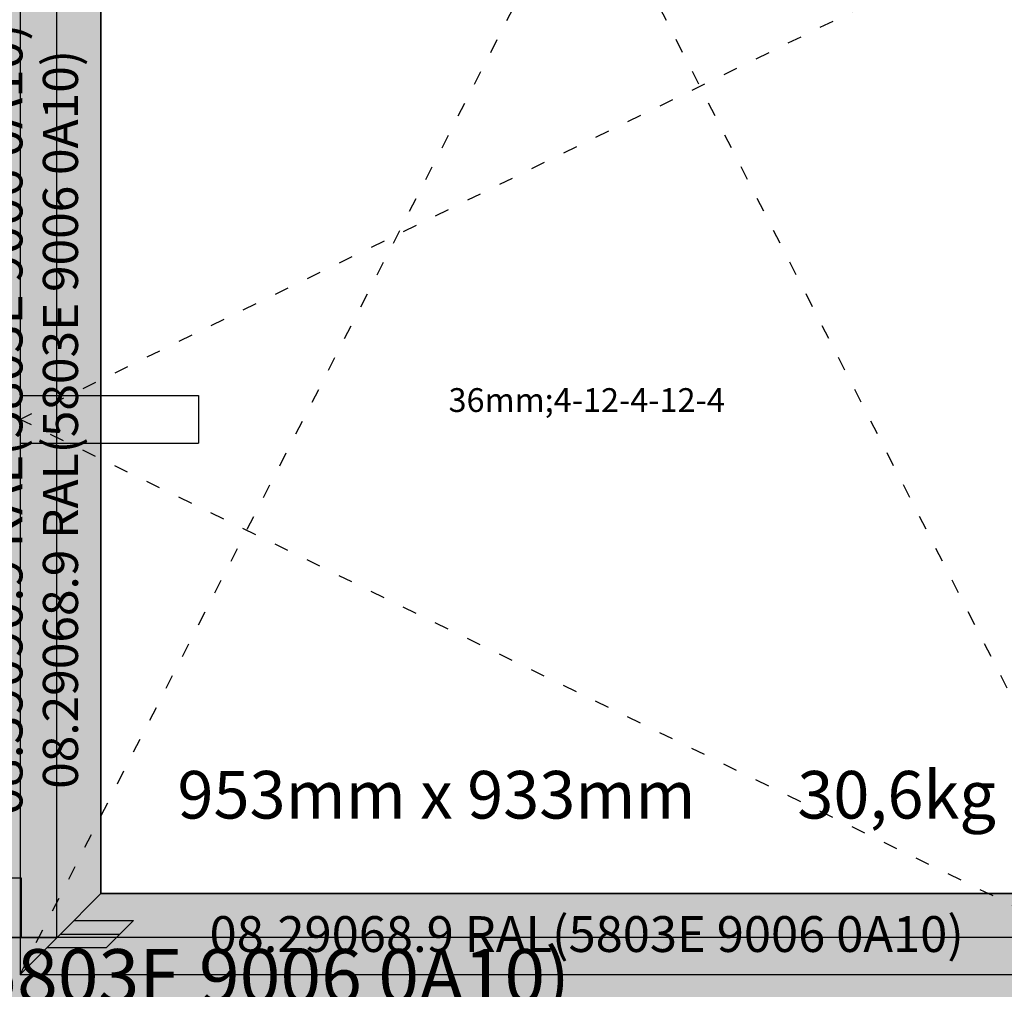
# Model space of a CAD drawing. Units: millimetres. Extents: x 0 to 2915, y -1931 to -50.
# Drawn here: x 1013 to 1841, y -1499 to -684 of the extents above; entities that cross this region are included whole.
import ezdxf
from ezdxf.enums import TextEntityAlignment as Align

# ---------------------------------------------------------------- set-up
doc = ezdxf.new("R2010")
doc.units = ezdxf.units.MM
doc.header["$PDMODE"] = 3
doc.header["$PDSIZE"] = -0.5
doc.linetypes.add('ACAD_ISO03W100', pattern=[30, 12, -18])
for name, color, linetype in [('ConDim', 3, 'Continuous'), ('ConGlass', 4, 'Continuous'), ('ConGlassText', 3, 'Continuous'), ('ConProfileOther', 7, 'Continuous'), ('ConProfileText', 8, 'Continuous'), ('ConWingHardwareHandle', 7, 'Continuous')]:
    doc.layers.add(name, color=color, linetype=linetype)
doc.layers.add('ConProfile', color=7, linetype='Continuous', lineweight=30, true_color=0x000000)
doc.layers.add('ConWingHardwareOpenInside', color=5, linetype='ACAD_ISO03W100', lineweight=30)
doc.styles.get("Standard").update_dxf_attribs({"font": 'complex.shx', "height": 60})
doc.dimstyles.new('Construction', dxfattribs={"dimtxt": 70, "dimasz": 100, "dimexe": 1.25, "dimexo": 0.625, "dimtad": 1, "dimdec": 0, "dimtxsty": 'Standard', "dimcen": 2.5, "dimclrd": 256, "dimclre": 256, "dimadec": 0, "dimazin": 2, "dimtfac": 1, "dimtdec": 4, "dimtofl": 0, "dimtmove": 0, "dimatfit": 3, "dimfxl": 1, "dimtolj": 1, "dimtzin": 0, "dimarcsym": 0})

# ---------------------------------------------------------------- blocks, each defined once
blk = doc.blocks.new('KON_5', base_point=(1000, -500))
at = {"layer": 'ConProfile'}
for points in [[(2081.7, -601.5), (2047.75, -567.55), (2013.8, -533.6), (2013.8, -1466.4), (2047.75, -1432.45), (2081.7, -1398.5)], [(2044.8, -564.6), (2000, -564.6), (1955.2, -564.6), (1955.2, -1435.4), (2000, -1435.4), (2044.8, -1435.4)], [(2081.7, -1398.5), (2047.75, -1432.45), (2013.8, -1466.4), (2966.4, -1466.4), (2932.45, -1432.45), (2898.5, -1398.5)], [(3000, -1500), (2967.7, -1467.7), (2935.4, -1435.4), (1064.6, -1435.4), (1032.3, -1467.7), (1000, -1500)]]:
    blk.add_hatch(color=256, dxfattribs=at).paths.add_polyline_path(points, flags=0)
at = {"layer": 'ConGlass'}
for p, q in [((2081.7, -601.5), (2081.7, -1398.5)), ((2081.7, -1398.5), (2898.5, -1398.5))]:
    blk.add_line(p, q, dxfattribs=at)
at = {"layer": 'ConProfile', "color": 7, "flags": 128}
for points in [[(2081.7, -601.5), (2047.75, -567.55), (2013.8, -533.6), (2013.8, -1466.4), (2047.75, -1432.45), (2081.7, -1398.5)], [(2044.8, -564.6), (2000, -564.6), (1955.2, -564.6), (1955.2, -1435.4), (2000, -1435.4), (2044.8, -1435.4)], [(2081.7, -1398.5), (2047.75, -1432.45), (2013.8, -1466.4), (2966.4, -1466.4), (2932.45, -1432.45), (2898.5, -1398.5)], [(3000, -1500), (2967.7, -1467.7), (2935.4, -1435.4), (1064.6, -1435.4), (1032.3, -1467.7), (1000, -1500)]]:
    blk.add_lwpolyline(points, close=True, dxfattribs=at)
at = {"layer": 'ConProfileOther'}
for p, q in [((2014.93, -1385.4), (1985.07, -1385.4)), ((2014.93, -1435.4), (2014.93, -1385.4)), ((2059.07, -1421.13), (2109.07, -1421.13)), ((2086.43, -1443.77), (2109.07, -1421.13)), ((2047.75, -1432.45), (2097.75, -1432.45)), ((2036.43, -1443.77), (2086.43, -1443.77))]:
    blk.add_line(p, q, dxfattribs=at)
at = {"layer": 'ConWingHardwareHandle'}
for p, q in [((2013.8, -980), (2163.8, -980)), ((2163.8, -980), (2163.8, -1020)), ((2013.8, -1020), (2163.8, -1020))]:
    blk.add_line(p, q, dxfattribs=at)
at = {"layer": 'ConWingHardwareOpenInside'}
for p, q in [((2966.4, -533.6), (2013.8, -1000)), ((2013.8, -1466.4), (2490.1, -533.6)), ((2966.4, -1466.4), (2490.1, -533.6)), ((2966.4, -1466.4), (2013.8, -1000))]:
    blk.add_line(p, q, dxfattribs=at)
at = {"layer": 'ConGlassText'}
blk.add_text('953mm x 933mm       30,6kg', height=40, dxfattribs=at).set_placement((2490.1, -1335.4), align=Align.CENTER)
at = {"layer": 'ConGlassText', "insert": (2490.1, -1000), "char_height": 20, "width": 679.04, "attachment_point": 8}
blk.add_mtext('36mm;4-12-4-12-4', dxfattribs=at)
at = {"layer": 'ConProfileText'}
for s, height, p in [('08.39090.9 RAL(5803E 9006 0A10)', 31.6129, (2000, -1000)), ('08.29068.9 RAL(5803E 9006 0A10)', 29.4885, (2047.75, -1000))]:
    blk.add_text(s, height=height, rotation=90, dxfattribs=at).set_placement(p, align=Align.MIDDLE_CENTER)
for s, height, p in [('08.29068.9 RAL(5803E 9006 0A10)', 30.1145, (2490.1, -1432.45)), ('08.19065.9 RAL(5803E 9006 0A10)', 45.22, (2000, -1467.7))]:
    blk.add_text(s, height=height, dxfattribs=at).set_placement(p, align=Align.MIDDLE_CENTER)
blk = doc.blocks.new('*D97')
at = {"layer": 'ConDim', "lineweight": -2}
for p, q in [((0, -1519.38), (0, -118.75)), ((100, -120), (1900, -120)), ((2000, -1519.38), (2000, -118.75))]:
    blk.add_line(p, q, dxfattribs=at)
at = {"layer": 'ConDim'}
for points in [[(100, -103.33), (100, -136.67), (0, -120)], [(1900, -136.67), (1900, -103.33), (2000, -120)]]:
    blk.add_solid(points, dxfattribs=at)
at = {"layer": 'Defpoints', "color": 0}
for p in [(2000, -120), (0, -1520), (2000, -1520)]:
    blk.add_point(p, dxfattribs=at)
at = {"layer": 'ConDim', "color": 0, "insert": (1000, -89.38), "char_height": 60, "attachment_point": 5}
blk.add_mtext('\\A1;2000', dxfattribs=at)
blk = doc.blocks.new('*D100')
at = {"layer": 'ConDim', "lineweight": -2}
for p, q in [((0.62, -520), (2251.25, -520)), ((2250, -1420), (2250, -620)), ((0.62, -1520), (2251.25, -1520))]:
    blk.add_line(p, q, dxfattribs=at)
at = {"layer": 'ConDim'}
for points in [[(2266.67, -620), (2233.33, -620), (2250, -520)], [(2233.33, -1420), (2266.67, -1420), (2250, -1520)]]:
    blk.add_solid(points, dxfattribs=at)
at = {"layer": 'Defpoints', "color": 0}
for p in [(0, -520), (2250, -520), (0, -1520)]:
    blk.add_point(p, dxfattribs=at)
at = {"layer": 'ConDim', "color": 0, "insert": (2219.38, -1020), "char_height": 60, "attachment_point": 5, "rotation": 90}
blk.add_mtext('\\A1;1000', dxfattribs=at)

msp = doc.modelspace()

# ---------------------------------------------------------------- hatches: boundary and pattern name
at = {"layer": 'ConProfile'}
for points in [[(1081.7, -621.5), (1047.75, -587.55), (1013.8, -553.6), (1013.8, -1486.4), (1047.75, -1452.45), (1081.7, -1418.5)], [(1044.8, -584.6), (1000, -584.6), (955.2, -584.6), (955.2, -1455.4), (1000, -1455.4), (1044.8, -1455.4)], [(1081.7, -1418.5), (1047.75, -1452.45), (1013.8, -1486.4), (1966.4, -1486.4), (1932.45, -1452.45), (1898.5, -1418.5)], [(2000, -1520), (1967.7, -1487.7), (1935.4, -1455.4), (64.6, -1455.4), (32.3, -1487.7), (0, -1520)]]:
    msp.add_hatch(color=256, dxfattribs=at).paths.add_polyline_path(points, flags=0)

# ---------------------------------------------------------------- linework, layer by layer
at = {"layer": 'ConGlass'}
for p, q in [((1081.7, -621.5), (1081.7, -1418.5)), ((1081.7, -1418.5), (1898.5, -1418.5))]:
    msp.add_line(p, q, dxfattribs=at)
at = {"layer": 'ConProfile', "color": 7, "flags": 128}
for points in [[(1081.7, -621.5), (1047.75, -587.55), (1013.8, -553.6), (1013.8, -1486.4), (1047.75, -1452.45), (1081.7, -1418.5)], [(1044.8, -584.6), (1000, -584.6), (955.2, -584.6), (955.2, -1455.4), (1000, -1455.4), (1044.8, -1455.4)], [(1081.7, -1418.5), (1047.75, -1452.45), (1013.8, -1486.4), (1966.4, -1486.4), (1932.45, -1452.45), (1898.5, -1418.5)], [(2000, -1520), (1967.7, -1487.7), (1935.4, -1455.4), (64.6, -1455.4), (32.3, -1487.7), (0, -1520)]]:
    msp.add_lwpolyline(points, close=True, dxfattribs=at)
at = {"layer": 'ConProfileOther'}
for p, q in [((1014.93, -1405.4), (985.07, -1405.4)), ((1014.93, -1455.4), (1014.93, -1405.4)), ((1059.07, -1441.13), (1109.07, -1441.13)), ((1086.43, -1463.77), (1109.07, -1441.13)), ((1047.75, -1452.45), (1097.75, -1452.45)), ((1036.43, -1463.77), (1086.43, -1463.77))]:
    msp.add_line(p, q, dxfattribs=at)
at = {"layer": 'ConWingHardwareHandle'}
for p, q in [((1013.8, -1000), (1163.8, -1000)), ((1163.8, -1000), (1163.8, -1040)), ((1013.8, -1040), (1163.8, -1040))]:
    msp.add_line(p, q, dxfattribs=at)
at = {"layer": 'ConWingHardwareOpenInside'}
for p, q in [((1966.4, -553.6), (1013.8, -1020)), ((1013.8, -1486.4), (1490.1, -553.6)), ((1966.4, -1486.4), (1490.1, -553.6)), ((1966.4, -1486.4), (1013.8, -1020))]:
    msp.add_line(p, q, dxfattribs=at)

# ---------------------------------------------------------------- block references
msp.add_blockref('KON_5', (0, -520))

# ---------------------------------------------------------------- texts
at = {"layer": 'ConGlassText'}
msp.add_text('953mm x 933mm       30,6kg', height=40, dxfattribs=at).set_placement((1490.1, -1355.4), align=Align.CENTER)
at = {"layer": 'ConGlassText', "insert": (1490.1, -1020), "char_height": 20, "width": 679.04, "attachment_point": 8}
msp.add_mtext('36mm;4-12-4-12-4', dxfattribs=at)
at = {"layer": 'ConProfileText'}
for s, height, p in [('08.39090.9 RAL(5803E 9006 0A10)', 31.6129, (1000, -1020)), ('08.29068.9 RAL(5803E 9006 0A10)', 29.4885, (1047.75, -1020))]:
    msp.add_text(s, height=height, rotation=90, dxfattribs=at).set_placement(p, align=Align.MIDDLE_CENTER)
for s, height, p in [('08.29068.9 RAL(5803E 9006 0A10)', 30.1145, (1490.1, -1452.45)), ('08.19065.9 RAL(5803E 9006 0A10)', 45.22, (1000, -1487.7))]:
    msp.add_text(s, height=height, dxfattribs=at).set_placement(p, align=Align.MIDDLE_CENTER)

# ---------------------------------------------------------------- dimensions: what is measured, and where the dimension line sits
at = {"layer": 'ConDim'}
dim = msp.add_linear_dim(base=(2000, -120), p1=(0, -1520), p2=(2000, -1520), dimstyle='Construction', override={"dimpost": '<>'}, dxfattribs=at)
dim.commit()
dim.dimension.update_dxf_attribs({"geometry": '*D97', "text_midpoint": (1000, -120), "dimtype": 160})
dim = msp.add_linear_dim(base=(2250, -520), p1=(0, -1520), p2=(0, -520), angle=90, dimstyle='Construction', override={"dimpost": '<>'}, dxfattribs=at)
dim.commit()
dim.dimension.update_dxf_attribs({"geometry": '*D100', "text_midpoint": (2250, -1020), "dimtype": 160})

doc.saveas('drawing.dxf')
